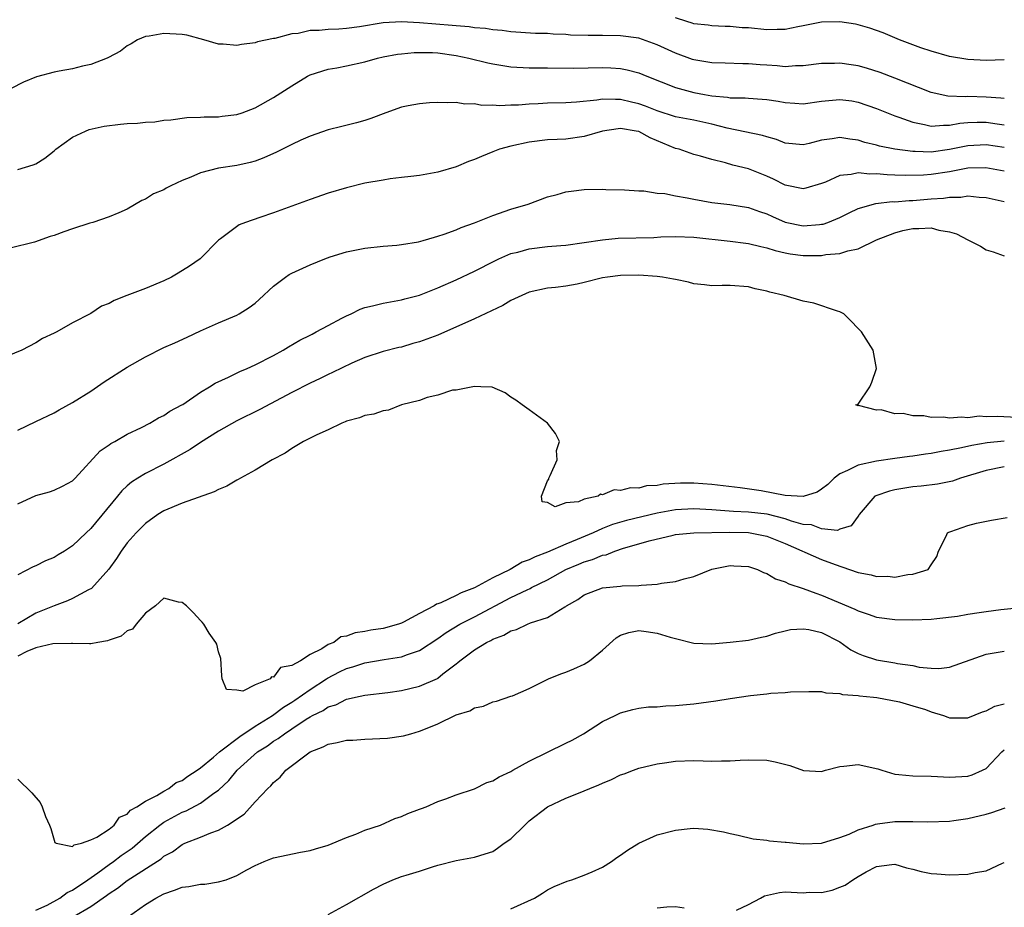
# Model space of a CAD drawing. Units: inches. Extents: x 2601000 to 2604000, y 1527000 to 1530000.
# Drawn here: x 2601831 to 2601939, y 1527372 to 1527469 of the extents above; entities that cross this region are included whole.
import ezdxf

# ---------------------------------------------------------------- set-up
doc = ezdxf.new("R2010")
doc.units = ezdxf.units.IN
doc.header["$MEASUREMENT"] = 0
doc.layers.add('LD26011527_2ft', color=254, linetype='Continuous')

msp = doc.modelspace()

# ---------------------------------------------------------------- linework, layer by layer
at = {"layer": 'LD26011527_2ft'}
for points, elevation in [([(2601939, 1527460.57), (2601938.62, 1527460.62), (2601937, 1527460.72), (2601935, 1527460.77), (2601934.75, 1527460.75), (2601932.82, 1527460.82), (2601931, 1527461.22), (2601927, 1527462.81), (2601925.41, 1527463.41), (2601923.9, 1527463.9), (2601923, 1527464.15), (2601922.25, 1527464.25), (2601921, 1527464.45), (2601920.41, 1527464.41), (2601919, 1527464.41), (2601917, 1527464.15), (2601916.14, 1527464.14), (2601915, 1527464.05), (2601914.14, 1527464.14), (2601913, 1527464.2), (2601912.26, 1527464.26), (2601911, 1527464.38), (2601910.38, 1527464.38), (2601908.45, 1527464.45), (2601907, 1527464.47), (2601905, 1527464.8), (2601904.85, 1527464.85), (2601903, 1527465.53), (2601901, 1527466.46), (2601899, 1527467.17), (2601897, 1527467.44), (2601895, 1527467.47), (2601893.45, 1527467.45), (2601891.51, 1527467.51), (2601891, 1527467.56), (2601889.61, 1527467.61), (2601889, 1527467.67), (2601887.7, 1527467.7), (2601885, 1527467.88), (2601884.02, 1527468.02), (2601883, 1527468.07), (2601882.22, 1527468.22), (2601881, 1527468.29), (2601880.41, 1527468.41), (2601879, 1527468.51), (2601878.57, 1527468.57), (2601875, 1527468.87), (2601873, 1527468.96), (2601871, 1527468.85), (2601868.43, 1527468.43), (2601867, 1527468.24), (2601866.17, 1527468.17), (2601865, 1527468.13), (2601864.01, 1527468.01), (2601863, 1527468), (2601861.7, 1527467.7), (2601861, 1527467.66), (2601859.15, 1527467.15), (2601859, 1527467.14), (2601857.24, 1527466.76), (2601857, 1527466.65), (2601855.51, 1527466.49), (2601855, 1527466.38), (2601853.49, 1527466.51), (2601853, 1527466.53), (2601851.37, 1527467), (2601849.5, 1527467.5), (2601849, 1527467.59), (2601847, 1527467.69), (2601845.38, 1527467.38), (2601845, 1527467.34), (2601844.12, 1527467), (2601843.43, 1527466.57), (2601843, 1527466.32), (2601842.24, 1527465.76), (2601840.93, 1527465.07), (2601840.79, 1527465), (2601839, 1527464.29), (2601838.11, 1527464.11), (2601837, 1527463.83), (2601835.55, 1527463.55), (2601835, 1527463.46), (2601833.07, 1527462.93), (2601831.65, 1527462.35), (2601825.08, 1527459)], 8190), ([(2601939, 1527464.79), (2601937, 1527464.71), (2601935, 1527464.82), (2601933, 1527465.17), (2601931, 1527465.74), (2601929.88, 1527466.12), (2601929, 1527466.44), (2601927.54, 1527467), (2601925.75, 1527467.75), (2601925, 1527468.03), (2601924.27, 1527468.27), (2601923, 1527468.63), (2601922.7, 1527468.7), (2601921, 1527468.97), (2601919, 1527468.92), (2601917, 1527468.51), (2601916.41, 1527468.41), (2601915, 1527468.12), (2601914.14, 1527468.14), (2601913, 1527468.1), (2601911, 1527468.29), (2601910.32, 1527468.32), (2601909, 1527468.45), (2601908.45, 1527468.45), (2601907, 1527468.52), (2601906.59, 1527468.59), (2601905, 1527468.76), (2601904.83, 1527468.83), (2601904.26, 1527469), (2601903, 1527469.4)], 8188), ([(2601831, 1527452.8), (2601832.71, 1527453.29), (2601833, 1527453.4), (2601833.98, 1527454.02), (2601835, 1527454.82), (2601835.19, 1527455), (2601837, 1527456.34), (2601838.41, 1527457), (2601838.83, 1527457.17), (2601840.46, 1527457.54), (2601842.25, 1527457.75), (2601843, 1527457.82), (2601844.13, 1527457.87), (2601845, 1527457.98), (2601846, 1527458), (2601847, 1527458.18), (2601847.76, 1527458.24), (2601849.53, 1527458.48), (2601851, 1527458.51), (2601851.43, 1527458.56), (2601853, 1527458.56), (2601853.38, 1527458.62), (2601855, 1527458.8), (2601855.58, 1527459), (2601857, 1527459.55), (2601859, 1527460.69), (2601861, 1527461.97), (2601862.74, 1527463), (2601863, 1527463.14), (2601865, 1527463.79), (2601865.93, 1527463.93), (2601867, 1527464.13), (2601869, 1527464.59), (2601870.4, 1527465), (2601871, 1527465.14), (2601872.58, 1527465.42), (2601873, 1527465.47), (2601874.39, 1527465.61), (2601875, 1527465.62), (2601876.39, 1527465.61), (2601877, 1527465.56), (2601879, 1527465.28), (2601880.4, 1527465), (2601882.47, 1527464.47), (2601883, 1527464.36), (2601885, 1527464.02), (2601887, 1527463.91), (2601889, 1527463.92), (2601891.89, 1527463.89), (2601895, 1527463.96), (2601895.93, 1527463.93), (2601897, 1527463.85), (2601897.71, 1527463.71), (2601899, 1527463.36), (2601899.88, 1527463), (2601903, 1527461.78), (2601905, 1527461.23), (2601906.17, 1527461), (2601907, 1527460.85), (2601908.7, 1527460.7), (2601909, 1527460.63), (2601910.63, 1527460.63), (2601911, 1527460.59), (2601912.5, 1527460.5), (2601913, 1527460.45), (2601914.26, 1527460.26), (2601915, 1527460.12), (2601916.06, 1527460.06), (2601917, 1527459.98), (2601919, 1527460.26), (2601921, 1527460.47), (2601922.3, 1527460.3), (2601923, 1527460.18), (2601925, 1527459.46), (2601927, 1527458.68), (2601927.46, 1527458.54), (2601929, 1527457.97), (2601930.27, 1527457.73), (2601931, 1527457.53), (2601932.34, 1527457.66), (2601933, 1527457.63), (2601934.14, 1527457.86), (2601935, 1527457.93), (2601936.04, 1527457.96), (2601937, 1527457.96), (2601938.21, 1527457.79), (2601939, 1527457.7)], 8192), ([(2601939, 1527455.2), (2601937, 1527455.48), (2601935, 1527455.39), (2601933, 1527454.97), (2601931, 1527454.69), (2601929.24, 1527454.76), (2601929, 1527454.76), (2601927.01, 1527455.01), (2601925.35, 1527455.35), (2601925, 1527455.45), (2601923.75, 1527455.75), (2601923, 1527456), (2601922.1, 1527456.1), (2601921, 1527456.31), (2601920.14, 1527456.14), (2601919, 1527456), (2601917.63, 1527455.63), (2601917, 1527455.49), (2601915, 1527455.68), (2601914.06, 1527456.06), (2601913, 1527456.36), (2601912.53, 1527456.53), (2601908.67, 1527457.33), (2601907, 1527457.77), (2601905, 1527458.19), (2601903, 1527458.56), (2601901, 1527459.21), (2601899.73, 1527459.73), (2601899, 1527460), (2601898.18, 1527460.18), (2601897, 1527460.47), (2601896.44, 1527460.44), (2601895, 1527460.49), (2601894.39, 1527460.39), (2601892.17, 1527460.17), (2601891, 1527460.09), (2601889, 1527460.05), (2601887.98, 1527459.98), (2601887, 1527459.95), (2601885.83, 1527459.83), (2601885, 1527459.82), (2601883.74, 1527459.75), (2601883, 1527459.83), (2601881.81, 1527459.81), (2601881, 1527459.98), (2601879.96, 1527459.96), (2601879, 1527460.11), (2601878.1, 1527460.1), (2601877, 1527460.13), (2601876.09, 1527460.09), (2601875, 1527459.99), (2601873.76, 1527459.76), (2601873, 1527459.6), (2601871.3, 1527459), (2601869.64, 1527458.36), (2601869, 1527458.14), (2601868.1, 1527457.9), (2601866.5, 1527457.5), (2601865, 1527457.15), (2601863, 1527456.45), (2601862.01, 1527456.01), (2601861, 1527455.53), (2601859.32, 1527454.68), (2601857.94, 1527454.06), (2601857, 1527453.72), (2601856.44, 1527453.56), (2601855, 1527453.23), (2601853, 1527452.93), (2601851, 1527452.41), (2601849.94, 1527451.94), (2601849, 1527451.58), (2601847.77, 1527451), (2601847.26, 1527450.74), (2601847, 1527450.56), (2601845.87, 1527450.13), (2601845, 1527449.53), (2601844.6, 1527449.4), (2601843, 1527448.44), (2601842.06, 1527448.06), (2601841, 1527447.59), (2601839.24, 1527447), (2601838.91, 1527446.91), (2601837, 1527446.29), (2601836.04, 1527445.96), (2601835, 1527445.57), (2601834.55, 1527445.45), (2601832.83, 1527444.83), (2601830.19, 1527444.19)], 8194), ([(2601939, 1527452.59), (2601936.97, 1527452.97), (2601935, 1527452.93), (2601933, 1527452.55), (2601931, 1527452.24), (2601930.17, 1527452.17), (2601928.13, 1527452.13), (2601927, 1527452.18), (2601926.19, 1527452.19), (2601925, 1527452.31), (2601924.28, 1527452.28), (2601923, 1527452.42), (2601922.24, 1527452.24), (2601921, 1527452.15), (2601919.42, 1527451.42), (2601919, 1527451.25), (2601917.27, 1527450.73), (2601917, 1527450.67), (2601915, 1527451.09), (2601913.74, 1527451.74), (2601913, 1527452.07), (2601911, 1527452.86), (2601909.27, 1527453.27), (2601908.47, 1527453.53), (2601907, 1527453.87), (2601905.74, 1527454.26), (2601905, 1527454.45), (2601903.41, 1527455), (2601903, 1527455.1), (2601900.25, 1527456.25), (2601899, 1527456.94), (2601898.7, 1527457), (2601897, 1527457.28), (2601896.74, 1527457.26), (2601895, 1527457), (2601893, 1527456.42), (2601891, 1527456.13), (2601890.07, 1527456.07), (2601889, 1527456.03), (2601887, 1527455.78), (2601885, 1527455.35), (2601883.75, 1527455), (2601883, 1527454.72), (2601881.78, 1527454.22), (2601881, 1527453.88), (2601880.35, 1527453.65), (2601879, 1527453.07), (2601877, 1527452.49), (2601875, 1527452.15), (2601874.04, 1527452.04), (2601873, 1527451.9), (2601871.76, 1527451.76), (2601871, 1527451.63), (2601869, 1527451.28), (2601867, 1527450.8), (2601865, 1527450.19), (2601863, 1527449.52), (2601859, 1527448.05), (2601857.52, 1527447.52), (2601855.92, 1527447), (2601855.26, 1527446.74), (2601853.19, 1527445.19), (2601853, 1527445.06), (2601850.98, 1527443), (2601849.8, 1527442.2), (2601848.57, 1527441.43), (2601847.82, 1527441), (2601847, 1527440.59), (2601845, 1527439.77), (2601842.94, 1527439), (2601841.55, 1527438.45), (2601841, 1527438.1), (2601840.19, 1527437.81), (2601839, 1527437.03), (2601837, 1527436), (2601835.27, 1527435), (2601835.08, 1527434.92), (2601835, 1527434.86), (2601833.73, 1527434.27), (2601833, 1527433.82), (2601831.46, 1527433), (2601829, 1527432.01)], 8196), ([(2601831, 1527424.26), (2601833, 1527425.19), (2601835, 1527426.16), (2601835.53, 1527426.47), (2601837, 1527427.26), (2601839, 1527428.51), (2601840.48, 1527429.52), (2601843, 1527431.13), (2601845, 1527432.29), (2601847, 1527433.28), (2601848.19, 1527433.81), (2601849.57, 1527434.44), (2601851, 1527435.12), (2601853, 1527436.01), (2601855, 1527436.85), (2601855.26, 1527437), (2601856.34, 1527437.66), (2601857, 1527438.16), (2601857.45, 1527438.55), (2601859, 1527440.01), (2601860.33, 1527441), (2601860.72, 1527441.28), (2601861, 1527441.44), (2601863, 1527442.36), (2601864.62, 1527443), (2601865.21, 1527443.21), (2601867, 1527443.76), (2601869, 1527444.19), (2601871, 1527444.41), (2601872.5, 1527444.5), (2601873, 1527444.56), (2601874.86, 1527444.86), (2601875.37, 1527445), (2601876.61, 1527445.39), (2601877, 1527445.48), (2601877.7, 1527445.7), (2601879, 1527446.19), (2601879.55, 1527446.45), (2601881, 1527446.95), (2601883, 1527447.77), (2601885, 1527448.43), (2601886.88, 1527449), (2601889, 1527449.79), (2601890.07, 1527450.07), (2601891, 1527450.34), (2601891.57, 1527450.43), (2601893, 1527450.59), (2601895, 1527450.64), (2601895.39, 1527450.61), (2601897.43, 1527450.57), (2601899, 1527450.45), (2601899.54, 1527450.46), (2601901, 1527450.21), (2601901.83, 1527450.17), (2601903, 1527449.9), (2601904.3, 1527449.7), (2601905, 1527449.54), (2601907, 1527449.18), (2601908.94, 1527448.94), (2601911, 1527448.63), (2601912.19, 1527448.19), (2601913, 1527447.93), (2601913.63, 1527447.63), (2601915, 1527447.04), (2601917, 1527446.62), (2601918.78, 1527446.78), (2601919, 1527446.79), (2601919.18, 1527446.82), (2601919.67, 1527447), (2601921, 1527447.55), (2601922.03, 1527448.03), (2601923, 1527448.51), (2601924.95, 1527449.05), (2601926.73, 1527449.27), (2601927, 1527449.26), (2601928.6, 1527449.4), (2601929, 1527449.4), (2601931, 1527449.56), (2601932.36, 1527449.64), (2601933, 1527449.76), (2601934.24, 1527449.76), (2601935, 1527449.89), (2601936.24, 1527449.76), (2601937, 1527449.73), (2601939, 1527449.27)], 8198), ([(2601831, 1527416.16), (2601833, 1527417.08), (2601834.5, 1527417.5), (2601835, 1527417.68), (2601835.89, 1527418.11), (2601837, 1527418.69), (2601837.31, 1527419), (2601840.03, 1527421.97), (2601841, 1527422.63), (2601841.2, 1527422.8), (2601841.62, 1527423), (2601843, 1527423.81), (2601844.54, 1527424.54), (2601845.47, 1527425), (2601846.41, 1527425.59), (2601847, 1527425.85), (2601847.66, 1527426.34), (2601848.96, 1527427), (2601849.07, 1527427.07), (2601851, 1527428.39), (2601851.99, 1527429), (2601852.6, 1527429.4), (2601854.06, 1527430.06), (2601855.33, 1527430.67), (2601856.12, 1527431), (2601857, 1527431.4), (2601859, 1527432.43), (2601860.05, 1527433), (2601860.63, 1527433.37), (2601861.89, 1527434.11), (2601863, 1527434.64), (2601863.23, 1527434.77), (2601863.69, 1527435), (2601865, 1527435.72), (2601866.5, 1527436.5), (2601867, 1527436.78), (2601867.49, 1527437), (2601868.49, 1527437.51), (2601869, 1527437.66), (2601869.85, 1527437.85), (2601871, 1527438.16), (2601873, 1527438.52), (2601873.39, 1527438.61), (2601875, 1527439.04), (2601877, 1527439.82), (2601879, 1527440.7), (2601881, 1527441.64), (2601883.22, 1527442.78), (2601883.68, 1527443), (2601885, 1527443.58), (2601885.75, 1527443.75), (2601887, 1527444.12), (2601889, 1527444.34), (2601890.46, 1527444.46), (2601891, 1527444.49), (2601893, 1527444.78), (2601895, 1527445.1), (2601896.72, 1527445.28), (2601900.64, 1527445.36), (2601901.41, 1527445.41), (2601903, 1527445.46), (2601905, 1527445.39), (2601909, 1527444.94), (2601910.71, 1527444.71), (2601911, 1527444.69), (2601912.34, 1527444.34), (2601913, 1527444.22), (2601913.92, 1527443.92), (2601915, 1527443.67), (2601915.57, 1527443.57), (2601917, 1527443.38), (2601917.39, 1527443.39), (2601919, 1527443.39), (2601919.48, 1527443.48), (2601921, 1527443.59), (2601921.88, 1527443.88), (2601923, 1527444.1), (2601925, 1527445.07), (2601927, 1527445.87), (2601927.89, 1527446.11), (2601929, 1527446.34), (2601929.66, 1527446.34), (2601931, 1527446.4), (2601931.84, 1527446.16), (2601933, 1527445.96), (2601933.76, 1527445.76), (2601935, 1527445.07), (2601935.16, 1527445), (2601936.38, 1527444.38), (2601937, 1527444.01), (2601937.79, 1527443.79), (2601939, 1527443.34)], 8200), ([(2601940.38, 1527425.62), (2601938.25, 1527425.75), (2601937, 1527425.71), (2601936.24, 1527425.76), (2601935, 1527425.6), (2601934.32, 1527425.68), (2601933, 1527425.54), (2601932.34, 1527425.66), (2601931, 1527425.63), (2601930.19, 1527425.81), (2601929, 1527425.8), (2601927.93, 1527426.07), (2601927, 1527426.05), (2601925.52, 1527426.48), (2601925, 1527426.45), (2601923.05, 1527426.95), (2601923, 1527426.92), (2601922.74, 1527427), (2601923, 1527427.1), (2601924.29, 1527429), (2601924.51, 1527429.49), (2601925.01, 1527431), (2601924.66, 1527433), (2601923.37, 1527435), (2601923, 1527435.39), (2601922.2, 1527436.2), (2601921.45, 1527437), (2601921, 1527437.2), (2601920.73, 1527437.27), (2601918.15, 1527438.15), (2601917, 1527438.36), (2601914.92, 1527439), (2601913.34, 1527439.34), (2601913, 1527439.46), (2601911.71, 1527439.71), (2601911, 1527439.94), (2601909, 1527440.09), (2601908.1, 1527440.1), (2601907, 1527440.06), (2601906.17, 1527440.17), (2601905, 1527440.28), (2601904.44, 1527440.44), (2601903, 1527440.73), (2601902.79, 1527440.79), (2601901.57, 1527441), (2601901, 1527441.07), (2601899, 1527441.21), (2601897, 1527441.19), (2601895.56, 1527441), (2601895, 1527440.91), (2601893, 1527440.4), (2601892.24, 1527440.24), (2601891, 1527440.02), (2601889.88, 1527439.88), (2601889, 1527439.81), (2601887, 1527439.35), (2601885, 1527438.43), (2601884.09, 1527437.91), (2601881, 1527436.44), (2601877, 1527434.66), (2601875, 1527433.9), (2601874.27, 1527433.73), (2601873, 1527433.34), (2601872.71, 1527433.29), (2601871, 1527432.85), (2601869, 1527432.19), (2601867.58, 1527431.58), (2601865.45, 1527430.55), (2601865, 1527430.35), (2601864.11, 1527429.89), (2601863, 1527429.39), (2601861, 1527428.36), (2601857.49, 1527426.51), (2601855, 1527425.25), (2601853, 1527424.13), (2601851, 1527422.89), (2601849.87, 1527422.13), (2601847, 1527420.52), (2601845, 1527419.5), (2601844.17, 1527419), (2601843.46, 1527418.54), (2601843, 1527418.14), (2601842.41, 1527417.59), (2601841.94, 1527417), (2601839, 1527413.46), (2601838.49, 1527413), (2601837, 1527411.56), (2601836.12, 1527411), (2601835.42, 1527410.58), (2601835, 1527410.29), (2601834.06, 1527409.94), (2601833, 1527409.4), (2601832.71, 1527409.29), (2601831, 1527408.41)], 8202), ([(2601939, 1527423.03), (2601937.13, 1527422.87), (2601935.43, 1527422.57), (2601934.3, 1527422.3), (2601933, 1527422.04), (2601932.09, 1527421.91), (2601931, 1527421.68), (2601930.39, 1527421.61), (2601929, 1527421.41), (2601928.63, 1527421.37), (2601927, 1527421.15), (2601925, 1527420.85), (2601923, 1527420.4), (2601921.83, 1527419.83), (2601921, 1527419.46), (2601920.36, 1527419), (2601919.69, 1527418.31), (2601919, 1527417.78), (2601918.53, 1527417.47), (2601917, 1527416.98), (2601915, 1527417.1), (2601912.4, 1527417.6), (2601910.07, 1527417.93), (2601907, 1527418.29), (2601905, 1527418.45), (2601903.55, 1527418.45), (2601901.66, 1527418.34), (2601901, 1527418.18), (2601899.85, 1527418.15), (2601899, 1527417.89), (2601898.07, 1527417.93), (2601897, 1527417.63), (2601896.29, 1527417.71), (2601895, 1527417.16), (2601894.78, 1527417.22), (2601894.54, 1527417), (2601893, 1527416.7), (2601892.38, 1527416.38), (2601891, 1527416.27), (2601889.83, 1527415.83), (2601889, 1527416.32), (2601888.41, 1527416.41), (2601888.33, 1527417), (2601889, 1527418.69), (2601889.13, 1527418.87), (2601889.13, 1527419), (2601889.29, 1527419.29), (2601890.04, 1527421), (2601889.99, 1527422.01), (2601890.3, 1527423), (2601889.88, 1527423.88), (2601889.01, 1527425), (2601887, 1527426.47), (2601886.22, 1527427), (2601885.52, 1527427.52), (2601885, 1527427.86), (2601884.35, 1527428.35), (2601882.94, 1527428.94), (2601881.7, 1527429), (2601881, 1527429.02), (2601879, 1527428.62), (2601878.61, 1527428.61), (2601877, 1527428.08), (2601875.83, 1527427.83), (2601875, 1527427.51), (2601873.03, 1527427), (2601871.58, 1527426.42), (2601871, 1527426.37), (2601870, 1527426), (2601869, 1527425.86), (2601868.42, 1527425.58), (2601867, 1527425.22), (2601866.86, 1527425.14), (2601866.47, 1527425), (2601865, 1527424.27), (2601863.74, 1527423.74), (2601862.27, 1527423), (2601861, 1527422.24), (2601860.28, 1527421.72), (2601858.86, 1527421), (2601857, 1527419.85), (2601855.39, 1527419), (2601855.15, 1527418.85), (2601855, 1527418.78), (2601853.88, 1527418.12), (2601853, 1527417.76), (2601852.52, 1527417.48), (2601849, 1527416.25), (2601847, 1527415.4), (2601846.35, 1527415), (2601845, 1527414.04), (2601843.97, 1527413), (2601843, 1527411.9), (2601842.34, 1527411), (2601841.82, 1527410.18), (2601840.99, 1527409.01), (2601839.09, 1527406.91), (2601838.74, 1527406.74), (2601837, 1527405.8), (2601836.45, 1527405.55), (2601835, 1527405.01), (2601833, 1527404.19), (2601831, 1527403.04)], 8204), ([(2601939, 1527420.22), (2601937, 1527419.81), (2601934.21, 1527419), (2601933.33, 1527418.67), (2601931.68, 1527418.32), (2601929.89, 1527418.11), (2601929, 1527418.03), (2601928.1, 1527417.9), (2601927, 1527417.71), (2601926.42, 1527417.58), (2601924.93, 1527417.07), (2601924.82, 1527417), (2601923.1, 1527415), (2601923.08, 1527414.92), (2601923, 1527414.84), (2601922.25, 1527413.75), (2601921, 1527413.39), (2601920.73, 1527413.27), (2601919, 1527413.44), (2601917.88, 1527413.88), (2601917, 1527413.93), (2601915.72, 1527414.28), (2601915, 1527414.54), (2601913.03, 1527415.03), (2601911, 1527415.27), (2601909.35, 1527415.35), (2601907.47, 1527415.47), (2601907, 1527415.51), (2601905, 1527415.62), (2601903, 1527415.52), (2601901, 1527415.16), (2601897.65, 1527414.35), (2601896.1, 1527413.9), (2601895, 1527413.46), (2601894, 1527413), (2601892.26, 1527412.26), (2601891, 1527411.75), (2601889, 1527410.88), (2601887.63, 1527410.37), (2601887, 1527410.04), (2601886.22, 1527409.78), (2601884.9, 1527409), (2601883, 1527408.07), (2601881, 1527406.99), (2601879.56, 1527406.44), (2601879, 1527406.14), (2601877.33, 1527405.33), (2601877, 1527405.21), (2601876.83, 1527405.17), (2601876.6, 1527405), (2601875, 1527404.18), (2601873.22, 1527403.22), (2601873, 1527403.12), (2601872.67, 1527403), (2601871, 1527402.54), (2601869.66, 1527402.34), (2601869, 1527402.19), (2601867.94, 1527402.06), (2601867, 1527401.68), (2601866.38, 1527401.62), (2601865.6, 1527401), (2601865, 1527400.76), (2601864.28, 1527400.28), (2601863, 1527399.68), (2601861.95, 1527399), (2601861, 1527398.46), (2601859.76, 1527398.24), (2601859, 1527397.2), (2601858.77, 1527397.23), (2601858.62, 1527397), (2601857, 1527396.34), (2601855.66, 1527395.66), (2601855, 1527395.76), (2601853.84, 1527395.84), (2601853.39, 1527397), (2601853.34, 1527397.34), (2601853.22, 1527399.22), (2601853, 1527399.97), (2601852.8, 1527400.8), (2601852.68, 1527401), (2601851.97, 1527402.03), (2601851.37, 1527403), (2601851.2, 1527403.2), (2601851, 1527403.39), (2601850.25, 1527404.25), (2601849.48, 1527405), (2601849, 1527405.38), (2601848.61, 1527405.39), (2601847, 1527405.85), (2601846.08, 1527405), (2601845, 1527404.21), (2601843.98, 1527403), (2601843.56, 1527402.44), (2601843, 1527402.28), (2601842.33, 1527401.67), (2601841, 1527401.25), (2601840.83, 1527401.17), (2601839.79, 1527401), (2601839, 1527400.84), (2601838.86, 1527400.86), (2601837, 1527400.87), (2601836.89, 1527400.89), (2601834.85, 1527400.85), (2601833, 1527400.4), (2601832, 1527400), (2601831, 1527399.49)], 8206), ([(2601831, 1527386.04), (2601832.54, 1527384.54), (2601833.45, 1527383.45), (2601833.69, 1527383), (2601834.05, 1527381.95), (2601834.49, 1527381), (2601834.62, 1527380.62), (2601835.07, 1527379.07), (2601835.21, 1527379), (2601837, 1527378.64), (2601837.17, 1527378.83), (2601838, 1527379), (2601839, 1527379.38), (2601839.68, 1527379.68), (2601841, 1527380.56), (2601841.57, 1527381), (2601842.13, 1527381.87), (2601843, 1527382.2), (2601843.36, 1527382.64), (2601844.06, 1527383), (2601845, 1527383.63), (2601846.22, 1527384.22), (2601847, 1527384.71), (2601847.55, 1527385), (2601848.36, 1527385.64), (2601849, 1527385.88), (2601849.64, 1527386.36), (2601850.65, 1527387), (2601851, 1527387.26), (2601852.43, 1527388.43), (2601853.09, 1527389), (2601855.3, 1527390.7), (2601857, 1527391.83), (2601858.91, 1527393), (2601860.09, 1527393.91), (2601861, 1527394.44), (2601861.34, 1527394.66), (2601863, 1527395.85), (2601864.8, 1527397), (2601864.91, 1527397.09), (2601866.22, 1527397.78), (2601867, 1527398.15), (2601867.67, 1527398.33), (2601869, 1527398.77), (2601871.13, 1527399.13), (2601873, 1527399.41), (2601873.68, 1527399.68), (2601875, 1527400.11), (2601877, 1527401.44), (2601877.9, 1527402.1), (2601879.39, 1527403), (2601881, 1527403.81), (2601885, 1527405.9), (2601886.77, 1527406.77), (2601887.09, 1527406.91), (2601887.25, 1527407), (2601889, 1527407.86), (2601891.01, 1527409), (2601892.42, 1527409.58), (2601893, 1527409.83), (2601893.93, 1527410.07), (2601895, 1527410.54), (2601895.4, 1527410.6), (2601896.38, 1527411), (2601897.31, 1527411.31), (2601899, 1527411.78), (2601900.13, 1527412.13), (2601902.76, 1527412.76), (2601903, 1527412.81), (2601905, 1527413), (2601908.93, 1527413.07), (2601911, 1527413.03), (2601911.18, 1527413), (2601913, 1527412.62), (2601915, 1527411.84), (2601919, 1527410.07), (2601920.48, 1527409.52), (2601922.06, 1527409), (2601923, 1527408.66), (2601924.41, 1527408.41), (2601925, 1527408.22), (2601926.25, 1527408.26), (2601927, 1527408.15), (2601928.45, 1527408.45), (2601929, 1527408.47), (2601930.65, 1527409), (2601931, 1527409.48), (2601931.61, 1527410.39), (2601931.81, 1527411), (2601932.63, 1527412.63), (2601932.77, 1527413), (2601932.92, 1527413.08), (2601933.15, 1527413.15), (2601935, 1527413.8), (2601935.94, 1527414.06), (2601937.61, 1527414.39), (2601939.33, 1527414.67)], 8208), ([(2601833, 1527371.68), (2601834.24, 1527372.24), (2601835.6, 1527373), (2601836.4, 1527373.6), (2601837, 1527373.85), (2601838.68, 1527375), (2601839.78, 1527375.78), (2601841, 1527376.67), (2601841.48, 1527377), (2601842.34, 1527377.66), (2601843.53, 1527378.47), (2601845, 1527379.74), (2601846.57, 1527381), (2601847, 1527381.31), (2601849, 1527382.41), (2601849.43, 1527382.57), (2601851, 1527383.4), (2601852.48, 1527384.48), (2601853, 1527384.83), (2601854.12, 1527385.88), (2601855.02, 1527387), (2601857.25, 1527389), (2601858.33, 1527389.67), (2601859, 1527390.17), (2601859.53, 1527390.47), (2601860.19, 1527391), (2601861, 1527391.52), (2601862.59, 1527392.59), (2601863, 1527392.84), (2601863.29, 1527393), (2601864.45, 1527393.55), (2601865, 1527393.95), (2601865.83, 1527394.17), (2601867, 1527394.79), (2601867.19, 1527394.81), (2601867.99, 1527395), (2601869, 1527395.21), (2601871.52, 1527395.52), (2601873, 1527395.74), (2601875, 1527396.2), (2601876.94, 1527397.06), (2601877, 1527397.1), (2601877.55, 1527397.55), (2601879, 1527398.67), (2601879.19, 1527398.81), (2601879.39, 1527399), (2601881, 1527400.19), (2601882.33, 1527401), (2601882.79, 1527401.21), (2601883, 1527401.34), (2601884.23, 1527401.78), (2601885, 1527402.26), (2601885.59, 1527402.41), (2601886.79, 1527403), (2601887.14, 1527403.14), (2601889, 1527403.73), (2601890.88, 1527404.88), (2601891, 1527404.94), (2601891.08, 1527405), (2601892.3, 1527405.7), (2601893, 1527406.22), (2601895, 1527406.99), (2601897, 1527407.15), (2601897.18, 1527407.18), (2601899, 1527407.22), (2601899.26, 1527407.26), (2601901, 1527407.36), (2601901.47, 1527407.47), (2601903, 1527407.66), (2601903.97, 1527407.97), (2601905, 1527408.22), (2601906.99, 1527409.01), (2601908.64, 1527409.36), (2601909, 1527409.42), (2601909.4, 1527409.4), (2601911, 1527409.33), (2601911.99, 1527409), (2601912.65, 1527408.65), (2601913, 1527408.56), (2601913.95, 1527407.95), (2601915, 1527407.62), (2601915.4, 1527407.4), (2601917, 1527406.9), (2601918.38, 1527406.38), (2601919, 1527406.19), (2601922.65, 1527404.65), (2601923, 1527404.45), (2601924.1, 1527404.1), (2601925, 1527403.78), (2601927, 1527403.52), (2601929, 1527403.48), (2601931, 1527403.55), (2601931.6, 1527403.6), (2601933.87, 1527403.87), (2601935, 1527404.09), (2601936.26, 1527404.26), (2601937, 1527404.4), (2601938.62, 1527404.62), (2601940.82, 1527404.82)], 8210), ([(2601837, 1527370.92), (2601839, 1527372.08), (2601840.72, 1527373.28), (2601841, 1527373.5), (2601841.92, 1527374.08), (2601843, 1527374.93), (2601846.69, 1527377.31), (2601847, 1527377.6), (2601847.93, 1527378.07), (2601849, 1527378.87), (2601849.29, 1527379), (2601851, 1527379.66), (2601852.14, 1527380.14), (2601853, 1527380.45), (2601853.96, 1527381), (2601855.8, 1527382.2), (2601857, 1527383.53), (2601858.38, 1527385), (2601858.7, 1527385.3), (2601859, 1527385.66), (2601859.75, 1527386.25), (2601860.35, 1527387), (2601863, 1527389.01), (2601864.44, 1527389.56), (2601865, 1527389.86), (2601865.97, 1527390.03), (2601867, 1527390.28), (2601867.69, 1527390.31), (2601869, 1527390.4), (2601871.49, 1527390.51), (2601873.24, 1527390.76), (2601874.02, 1527391), (2601875, 1527391.27), (2601875.47, 1527391.47), (2601877, 1527392.09), (2601879, 1527393.05), (2601880.49, 1527393.51), (2601881, 1527393.84), (2601881.98, 1527394.02), (2601883, 1527394.48), (2601883.42, 1527394.58), (2601885, 1527395.1), (2601885.16, 1527395.16), (2601887, 1527395.96), (2601889.09, 1527397), (2601890.44, 1527397.56), (2601891, 1527397.73), (2601891.89, 1527398.11), (2601893, 1527398.62), (2601893.58, 1527399), (2601895, 1527400.16), (2601896.51, 1527401.49), (2601897, 1527401.78), (2601897.91, 1527402.09), (2601899, 1527402.3), (2601899.8, 1527402.2), (2601901, 1527402.03), (2601902.42, 1527401.58), (2601903, 1527401.41), (2601905, 1527400.93), (2601907, 1527400.86), (2601909, 1527401.01), (2601911, 1527401.26), (2601912.41, 1527401.59), (2601913, 1527401.69), (2601913.97, 1527402.03), (2601915, 1527402.25), (2601915.59, 1527402.41), (2601917, 1527402.48), (2601917.59, 1527402.41), (2601919, 1527402.07), (2601921, 1527401.05), (2601922.19, 1527400.19), (2601923, 1527399.77), (2601923.56, 1527399.56), (2601925, 1527399.08), (2601927, 1527398.77), (2601927.3, 1527398.7), (2601929, 1527398.46), (2601929.69, 1527398.3), (2601931, 1527398.17), (2601931.85, 1527398.15), (2601933, 1527398.3), (2601937, 1527399.73), (2601939, 1527400.03)], 8212), ([(2601843.13, 1527371), (2601845, 1527372.31), (2601846.11, 1527373), (2601847, 1527373.48), (2601848.15, 1527373.85), (2601849, 1527374.2), (2601849.74, 1527374.26), (2601851, 1527374.53), (2601851.48, 1527374.52), (2601853, 1527374.77), (2601853.82, 1527375), (2601855, 1527375.46), (2601856.08, 1527376.08), (2601857, 1527376.58), (2601857.98, 1527377), (2601858.72, 1527377.28), (2601859, 1527377.41), (2601861.96, 1527378.04), (2601863, 1527378.2), (2601863.59, 1527378.41), (2601865, 1527378.8), (2601867, 1527379.63), (2601868, 1527380), (2601869, 1527380.42), (2601870.72, 1527381), (2601872.29, 1527381.71), (2601873, 1527381.94), (2601873.72, 1527382.28), (2601875, 1527382.72), (2601875.19, 1527382.81), (2601875.73, 1527383), (2601877, 1527383.56), (2601877.86, 1527383.86), (2601879, 1527384.31), (2601881, 1527384.98), (2601882.36, 1527385.64), (2601883, 1527385.83), (2601883.71, 1527386.29), (2601885, 1527386.86), (2601885.21, 1527387), (2601887, 1527388), (2601891, 1527389.96), (2601891.69, 1527390.31), (2601892.95, 1527391), (2601895, 1527392.32), (2601896.42, 1527393), (2601897, 1527393.3), (2601898.33, 1527393.67), (2601899, 1527393.79), (2601900.07, 1527393.93), (2601901, 1527393.96), (2601901.95, 1527394.05), (2601903, 1527394.08), (2601903.82, 1527394.18), (2601905, 1527394.27), (2601907.41, 1527394.59), (2601909, 1527394.87), (2601911.2, 1527395.2), (2601913, 1527395.37), (2601913.43, 1527395.43), (2601915, 1527395.5), (2601915.59, 1527395.59), (2601917.62, 1527395.62), (2601919, 1527395.61), (2601919.46, 1527395.46), (2601921, 1527395.39), (2601921.28, 1527395.28), (2601923, 1527395.17), (2601923.14, 1527395.14), (2601924.67, 1527395), (2601925.05, 1527394.95), (2601927.51, 1527394.49), (2601929, 1527394.07), (2601930.36, 1527393.64), (2601931, 1527393.41), (2601932.35, 1527393), (2601932.81, 1527392.81), (2601933, 1527392.75), (2601935, 1527392.74), (2601936.61, 1527393.39), (2601937, 1527393.5), (2601937.97, 1527394.03), (2601939, 1527394.28)], 8214), ([(2601865, 1527371.19), (2601867, 1527372.29), (2601869.96, 1527373.96), (2601871, 1527374.52), (2601872.07, 1527375), (2601873, 1527375.35), (2601873.52, 1527375.52), (2601875, 1527375.95), (2601876.41, 1527376.41), (2601877, 1527376.59), (2601879, 1527377.13), (2601880.6, 1527377.4), (2601881, 1527377.49), (2601882.17, 1527377.83), (2601883, 1527378.11), (2601883.54, 1527378.46), (2601884.27, 1527379), (2601885, 1527379.5), (2601886.5, 1527381), (2601887, 1527381.45), (2601889, 1527383), (2601891, 1527383.94), (2601892.58, 1527384.58), (2601893, 1527384.73), (2601893.62, 1527385), (2601894.61, 1527385.39), (2601895, 1527385.59), (2601896.01, 1527385.99), (2601897, 1527386.48), (2601897.4, 1527386.6), (2601898.4, 1527387), (2601899, 1527387.21), (2601901, 1527387.72), (2601901.82, 1527387.82), (2601903, 1527388), (2601905, 1527388.06), (2601906.04, 1527388.04), (2601907, 1527388), (2601908.03, 1527388.03), (2601909, 1527388.02), (2601910.09, 1527388.09), (2601911, 1527388.14), (2601913, 1527388.1), (2601913.93, 1527387.93), (2601915.53, 1527387.53), (2601917.02, 1527386.98), (2601919, 1527386.86), (2601919.42, 1527387), (2601921, 1527387.42), (2601921.43, 1527387.43), (2601923, 1527387.64), (2601925.15, 1527387.15), (2601925.59, 1527387), (2601927, 1527386.57), (2601927.46, 1527386.54), (2601929, 1527386.38), (2601931, 1527386.35), (2601931.67, 1527386.33), (2601933, 1527386.24), (2601935, 1527386.36), (2601935.49, 1527386.51), (2601936.62, 1527387), (2601937, 1527387.2), (2601938.73, 1527389), (2601939, 1527389.23)], 8216), ([(2601885, 1527371.83), (2601887.56, 1527373), (2601888.45, 1527373.55), (2601889, 1527373.91), (2601889.73, 1527374.27), (2601891.15, 1527374.85), (2601891.65, 1527375), (2601893, 1527375.51), (2601893.88, 1527375.88), (2601895, 1527376.4), (2601896.01, 1527377), (2601896.57, 1527377.43), (2601897, 1527377.69), (2601897.74, 1527378.26), (2601899, 1527379.01), (2601901, 1527379.93), (2601903, 1527380.45), (2601904.63, 1527380.63), (2601905, 1527380.64), (2601906.55, 1527380.55), (2601908.27, 1527380.27), (2601909, 1527380.06), (2601909.88, 1527379.88), (2601911.5, 1527379.5), (2601913, 1527379.35), (2601913.28, 1527379.28), (2601915, 1527379.14), (2601915.11, 1527379.11), (2601917, 1527378.93), (2601919, 1527379), (2601921, 1527379.62), (2601922, 1527380), (2601923, 1527380.48), (2601924.63, 1527381), (2601924.89, 1527381.11), (2601925.13, 1527381.13), (2601927, 1527381.39), (2601929, 1527381.4), (2601930.64, 1527381.36), (2601933, 1527381.44), (2601933.49, 1527381.49), (2601935, 1527381.7), (2601937, 1527382.18), (2601937.62, 1527382.38), (2601939.1, 1527382.9)], 8218), ([(2601909.69, 1527371.69), (2601911, 1527372.28), (2601912.33, 1527373), (2601912.76, 1527373.24), (2601914.39, 1527373.61), (2601915, 1527373.68), (2601917, 1527373.58), (2601917.63, 1527373.63), (2601919, 1527373.61), (2601920.15, 1527373.85), (2601921, 1527374.2), (2601921.59, 1527374.41), (2601922.41, 1527375), (2601923, 1527375.36), (2601923.88, 1527375.88), (2601925, 1527376.45), (2601926.67, 1527376.67), (2601927, 1527376.7), (2601928.31, 1527376.31), (2601929, 1527376.15), (2601929.9, 1527375.9), (2601931, 1527375.69), (2601931.63, 1527375.64), (2601933, 1527375.55), (2601935, 1527375.62), (2601935.8, 1527375.8), (2601937, 1527375.99), (2601938.81, 1527376.81), (2601939, 1527376.88)], 8220), ([(2601901, 1527371.93), (2601902.05, 1527372.05), (2601903, 1527372.07), (2601903.94, 1527371.94)], 8220)]:
    msp.add_lwpolyline(points, dxfattribs=dict(at, elevation=elevation))

doc.saveas('drawing.dxf')
